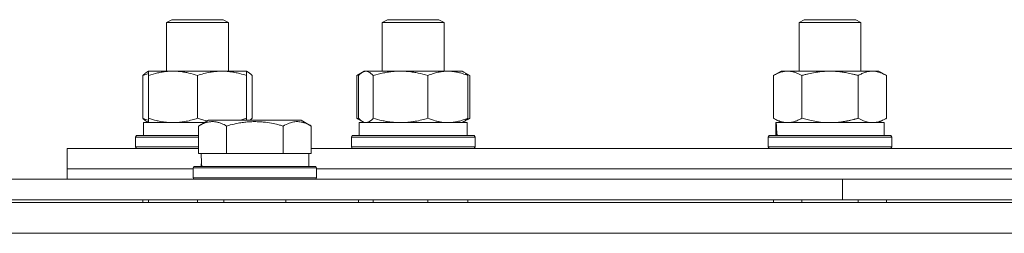
# Model space of a CAD drawing. Units: millimetres. Extents: x 0 to 16908, y -6 to 11880.
# Drawn here: x 7248 to 7439, y 10045 to 10087 of the extents above; entities that cross this region are included whole.
import ezdxf

# ---------------------------------------------------------------- set-up
doc = ezdxf.new("R2010")
doc.units = ezdxf.units.MM
doc.linetypes.add('K5LT_THIN', pattern=[0])
doc.layers.add('R', color=1, linetype='Continuous', true_color=0xff0000)
doc.layers.add('WELDING', color=7, linetype='Continuous', true_color=0xffffff)

msp = doc.modelspace()

# ---------------------------------------------------------------- linework, layer by layer
at = {"layer": 'R', "color": 7, "linetype": 'K5LT_THIN', "lineweight": 18}
for p, q in [((7276.55, 10085.99), (7277.55, 10086.57)), ((7276.55, 10076.57), (7276.55, 10085.99)), ((7276.55, 10085.99), (7285.55, 10085.99)), ((7277.55, 10086.57), (7285.05, 10086.57)), ((7285.05, 10086.57), (7287.55, 10086.57)), ((7285.55, 10085.99), (7288.55, 10085.99)), ((7288.55, 10085.99), (7287.55, 10086.57)), ((7288.55, 10085.99), (7287.55, 10086.57)), ((7288.55, 10076.57), (7288.55, 10085.99)), ((7318.44, 10085.99), (7319.44, 10086.57)), ((7318.44, 10076.57), (7318.44, 10085.99)), ((7318.44, 10085.99), (7328.69, 10085.99)), ((7319.44, 10086.57), (7327.98, 10086.57)), ((7327.98, 10086.57), (7329.44, 10086.57)), ((7328.69, 10085.99), (7330.44, 10085.99)), ((7330.44, 10085.99), (7329.44, 10086.57)), ((7330.44, 10085.99), (7329.44, 10086.57)), ((7330.44, 10076.57), (7330.44, 10085.99)), ((7399.37, 10085.99), (7400.37, 10086.57)), ((7399.37, 10076.57), (7399.37, 10085.99)), ((7399.37, 10085.99), (7410.57, 10085.99)), ((7400.37, 10086.57), (7409.7, 10086.57)), ((7409.7, 10086.57), (7410.37, 10086.57)), ((7411.37, 10085.99), (7410.37, 10086.57)), ((7411.37, 10085.99), (7410.37, 10086.57)), ((7410.57, 10085.99), (7411.37, 10085.99)), ((7411.37, 10076.57), (7411.37, 10085.99)), ((7271.96, 10067.42), (7271.96, 10075.72)), ((7272.72, 10076.37), (7273.05, 10076.57)), ((7273.05, 10075.72), (7273.05, 10076.57)), ((7273.05, 10076.57), (7287.3, 10076.57)), ((7273.05, 10067.42), (7273.05, 10075.72)), ((7282.55, 10067.42), (7282.55, 10075.72)), ((7287.3, 10076.57), (7292.05, 10076.57)), ((7292.39, 10076.37), (7292.05, 10076.57)), ((7292.05, 10076.57), (7292.05, 10075.72)), ((7292.05, 10067.42), (7292.05, 10075.72)), ((7293.15, 10067.42), (7293.15, 10075.72)), ((7313.47, 10075.72), (7314.61, 10076.37)), ((7313.47, 10067.42), (7313.47, 10075.72)), ((7313.85, 10067.42), (7313.85, 10075.72)), ((7314.61, 10076.37), (7314.94, 10076.57)), ((7314.94, 10076.57), (7331.16, 10076.57)), ((7316.69, 10067.42), (7316.69, 10075.72)), ((7327.28, 10067.42), (7327.28, 10075.72)), ((7331.16, 10076.57), (7333.94, 10076.57)), ((7334.28, 10076.37), (7333.94, 10076.57)), ((7335.41, 10075.72), (7334.28, 10076.37)), ((7335.04, 10067.42), (7335.04, 10075.72)), ((7335.41, 10067.42), (7335.41, 10075.72)), ((7394.4, 10075.72), (7395.87, 10076.57)), ((7394.4, 10067.42), (7394.4, 10075.72)), ((7395.87, 10076.57), (7413.6, 10076.57)), ((7399.89, 10067.42), (7399.89, 10075.72)), ((7410.85, 10067.42), (7410.85, 10075.72)), ((7413.6, 10076.57), (7414.87, 10076.57)), ((7416.34, 10075.72), (7414.87, 10076.57)), ((7416.34, 10067.42), (7416.34, 10075.72)), ((7272.05, 10066.57), (7283.85, 10066.57)), ((7272.05, 10064.07), (7272.05, 10066.57)), ((7272.72, 10066.76), (7273.05, 10066.57)), ((7273.05, 10066.57), (7273.05, 10067.42)), ((7282.72, 10065.91), (7284.71, 10067.07)), ((7282.72, 10065.91), (7282.72, 10060.57)), ((7302.66, 10067.07), (7284.71, 10067.07)), ((7288.2, 10065.91), (7288.2, 10060.57)), ((7292.05, 10067.42), (7292.05, 10067.07)), ((7299.17, 10065.91), (7299.17, 10060.57)), ((7304.66, 10065.91), (7302.66, 10067.07)), ((7304.66, 10065.91), (7302.66, 10067.07)), ((7304.66, 10065.91), (7304.66, 10060.57)), ((7313.47, 10067.42), (7314.61, 10066.76)), ((7313.94, 10066.57), (7334.94, 10066.57)), ((7313.94, 10064.07), (7313.94, 10066.57)), ((7314.61, 10066.76), (7314.94, 10066.57)), ((7334.28, 10066.76), (7333.94, 10066.57)), ((7335.41, 10067.42), (7334.28, 10066.76)), ((7334.94, 10064.07), (7334.94, 10066.57)), ((7334.94, 10064.07), (7334.94, 10066.57)), ((7394.4, 10067.42), (7395.87, 10066.57)), ((7394.87, 10066.57), (7394.92, 10066.57)), ((7394.87, 10064.07), (7394.87, 10066.57)), ((7394.92, 10066.57), (7415.87, 10066.57)), ((7416.34, 10067.42), (7414.87, 10066.57)), ((7415.87, 10064.07), (7415.87, 10066.57)), ((7415.87, 10064.07), (7415.87, 10066.57)), ((7270.55, 10063.77), (7270.73, 10064.07)), ((7270.55, 10061.87), (7270.55, 10063.77)), ((7270.55, 10063.77), (7282.72, 10063.77)), ((7270.73, 10064.07), (7282.72, 10064.07)), ((7312.44, 10063.77), (7312.62, 10064.07)), ((7312.44, 10061.87), (7312.44, 10063.77)), ((7312.44, 10063.77), (7336.03, 10063.77)), ((7312.62, 10064.07), (7335.87, 10064.07)), ((7335.87, 10064.07), (7336.27, 10064.07)), ((7336.03, 10063.77), (7336.44, 10063.77)), ((7336.44, 10063.77), (7336.27, 10064.07)), ((7336.44, 10063.77), (7336.27, 10064.07)), ((7336.44, 10061.87), (7336.44, 10063.77)), ((7336.44, 10061.87), (7336.44, 10063.77)), ((7393.37, 10063.77), (7393.54, 10064.07)), ((7393.37, 10061.87), (7393.37, 10063.77)), ((7393.37, 10063.77), (7417.37, 10063.77)), ((7393.54, 10064.07), (7417.2, 10064.07)), ((7395, 10065.19), (7394.93, 10064.07)), ((7417.37, 10063.77), (7417.2, 10064.07)), ((7417.37, 10061.87), (7417.37, 10063.77)), ((7270.55, 10061.87), (7270.73, 10061.57)), ((7270.55, 10061.87), (7270.73, 10061.57)), ((7270.55, 10061.87), (7282.72, 10061.87)), ((7312.44, 10061.87), (7312.62, 10061.57)), ((7312.44, 10061.87), (7312.62, 10061.57)), ((7312.44, 10061.87), (7336.03, 10061.87)), ((7336.03, 10061.87), (7336.44, 10061.87)), ((7336.44, 10061.87), (7336.27, 10061.57)), ((7336.44, 10061.87), (7336.27, 10061.57)), ((7393.37, 10061.87), (7393.54, 10061.57)), ((7393.37, 10061.87), (7393.54, 10061.57)), ((7393.37, 10061.87), (7417.37, 10061.87)), ((7417.37, 10061.87), (7417.2, 10061.57)), ((7417.37, 10061.87), (7417.2, 10061.57)), ((7257.25, 10057.57), (7257.25, 10061.57)), ((7257.25, 10061.57), (7282.72, 10061.57)), ((7283.24, 10060.57), (7282.72, 10060.57)), ((7283.24, 10060.57), (7287.7, 10060.57)), ((7288.2, 10060.57), (7287.7, 10060.57)), ((7289.21, 10060.57), (7288.2, 10060.57)), ((7289.21, 10060.57), (7298.16, 10060.57)), ((7299.17, 10060.57), (7298.16, 10060.57)), ((7299.68, 10060.57), (7299.17, 10060.57)), ((7299.68, 10060.57), (7304.15, 10060.57)), ((7304.66, 10060.57), (7304.15, 10060.57)), ((7304.19, 10058.07), (7304.19, 10060.57)), ((7304.66, 10061.57), (8537.25, 10061.57)), ((7281.69, 10057.77), (7281.86, 10058.07)), ((7281.86, 10058.07), (7305.51, 10058.07)), ((7283.32, 10059.19), (7283.25, 10058.07)), ((7305.69, 10057.77), (7305.51, 10058.07)), ((7257.25, 10055.57), (7257.25, 10057.57)), ((7257.25, 10055.57), (7257.25, 10057.57)), ((7257.25, 10057.57), (7281.69, 10057.57)), ((7257.25, 10057.57), (7281.69, 10057.57)), ((7281.69, 10055.87), (7281.69, 10057.77)), ((7281.69, 10057.77), (7305.69, 10057.77)), ((7305.69, 10055.87), (7305.69, 10057.77)), ((7305.69, 10057.57), (8537.25, 10057.57)), ((7305.69, 10057.57), (7444.7, 10057.57)), ((6904.25, 10055.57), (7407.78, 10055.57)), ((7281.69, 10055.87), (7281.86, 10055.57)), ((7281.69, 10055.87), (7305.69, 10055.87)), ((7305.69, 10055.87), (7305.51, 10055.57)), ((7407.78, 10055.57), (7473.93, 10055.57)), ((7407.78, 10051.57), (7407.78, 10055.57)), ((6904.25, 10051.57), (7407.78, 10051.57)), ((7493.85, 10051.07), (6959.6, 10051.07)), ((7271.96, 10051.07), (7271.96, 10051.57)), ((7273.05, 10051.07), (7273.05, 10051.57)), ((7282.55, 10051.07), (7282.55, 10051.57)), ((7287.69, 10051.57), (7287.69, 10051.07)), ((7299.69, 10051.57), (7299.69, 10051.07)), ((7313.85, 10051.07), (7313.85, 10051.57)), ((7316.69, 10051.07), (7316.69, 10051.57)), ((7327.28, 10051.07), (7327.28, 10051.57)), ((7335.04, 10051.07), (7335.04, 10051.57)), ((7394.4, 10051.07), (7394.4, 10051.57)), ((7399.89, 10051.07), (7399.89, 10051.57)), ((7473.93, 10051.57), (7407.78, 10051.57)), ((7410.85, 10051.07), (7410.85, 10051.57)), ((7416.34, 10051.07), (7416.34, 10051.57)), ((6964.25, 10045.07), (7478.87, 10045.07))]:
    msp.add_line(p, q, dxfattribs=at)
for centre in [(7405.37, 10068.74), (7293.69, 10062.74)]:
    msp.add_ellipse(centre, major_axis=(0, 22.52), ratio=0.466308, start_param=1.667355, end_param=1.779747, dxfattribs=at)
at = {"layer": 'WELDING', "color": 7, "linetype": 'K5LT_THIN', "lineweight": 18}
for p, q in [((7272.32, 10075.86), (7271.96, 10075.72)), ((7272.69, 10075.99), (7272.32, 10075.86)), ((7273.05, 10076.11), (7272.69, 10075.99)), ((7292.17, 10076.48), (7292.05, 10076.52)), ((7292.28, 10076.43), (7292.17, 10076.48)), ((7292.39, 10076.37), (7292.28, 10076.43)), ((7292.64, 10076.2), (7292.39, 10076.37)), ((7292.9, 10075.98), (7292.64, 10076.2)), ((7293.15, 10075.72), (7292.9, 10075.98)), ((7313.73, 10075.86), (7313.47, 10075.72)), ((7313.99, 10075.99), (7313.73, 10075.86)), ((7314.1, 10075.98), (7313.85, 10075.72)), ((7314.25, 10076.11), (7313.99, 10075.99)), ((7314.35, 10076.2), (7314.1, 10075.98)), ((7314.61, 10076.37), (7314.35, 10076.2)), ((7315.31, 10076.57), (7314.61, 10076.37)), ((7316, 10076.33), (7315.31, 10076.57)), ((7316.69, 10075.72), (7316, 10076.33)), ((7334.9, 10075.99), (7334.64, 10076.11)), ((7335.16, 10075.86), (7334.9, 10075.99)), ((7335.41, 10075.72), (7335.16, 10075.86)), ((7271.96, 10067.42), (7272.32, 10067.27)), ((7272.32, 10067.27), (7272.69, 10067.14)), ((7272.69, 10067.14), (7273.05, 10067.02)), ((7282.55, 10067.42), (7283.17, 10067.22)), ((7283.17, 10067.22), (7283.79, 10067.05)), ((7283.79, 10067.05), (7284.42, 10066.89)), ((7290.9, 10067.07), (7291.28, 10067.18)), ((7291.28, 10067.18), (7291.67, 10067.29)), ((7291.67, 10067.29), (7292.05, 10067.42)), ((7292.8, 10067.07), (7292.92, 10067.18)), ((7292.92, 10067.18), (7293.03, 10067.29)), ((7293.03, 10067.29), (7293.15, 10067.42)), ((7313.47, 10067.42), (7313.73, 10067.27)), ((7313.73, 10067.27), (7313.99, 10067.14)), ((7313.85, 10067.42), (7314.1, 10067.15)), ((7313.99, 10067.14), (7314.25, 10067.02)), ((7314.1, 10067.15), (7314.35, 10066.93)), ((7314.35, 10066.93), (7314.61, 10066.76)), ((7314.61, 10066.76), (7314.83, 10066.65)), ((7314.83, 10066.65), (7315.05, 10066.59)), ((7315.05, 10066.59), (7315.27, 10066.57)), ((7334.64, 10067.02), (7334.9, 10067.14)), ((7334.9, 10067.14), (7335.16, 10067.27)), ((7335.16, 10067.27), (7335.41, 10067.42)), ((7399.89, 10067.42), (7401.68, 10066.97)), ((7401.68, 10066.97), (7403.52, 10066.67)), ((7403.52, 10066.67), (7405.37, 10066.57))]:
    msp.add_line(p, q, dxfattribs=at)
for points, knots in [([(7271.96, 10075.72), (7272.08, 10075.86), (7272.33, 10076.11), (7272.59, 10076.3), (7272.72, 10076.37)], [0, 0, 0, 0, 2.507184, 5, 5, 5, 5]), ([(7282.55, 10075.72), (7281.99, 10075.9), (7281.18, 10076.14), (7280.18, 10076.35), (7279.59, 10076.44), (7279.07, 10076.51), (7278.47, 10076.55), (7277.85, 10076.57), (7277.24, 10076.56), (7276.79, 10076.53), (7276.29, 10076.48), (7275.66, 10076.39), (7274.52, 10076.17), (7273.63, 10075.91), (7273.05, 10075.72)], [0, 0, 0, 0, 2.72415, 3.912285, 4.716446, 5.530362, 6.353984, 7.500189, 8.40607, 9.211142, 9.605533, 10.761675, 12.184093, 15, 15, 15, 15]), ([(7287.3, 10076.57), (7286.99, 10076.57), (7286.38, 10076.54), (7285.62, 10076.46), (7284.75, 10076.32), (7283.78, 10076.1), (7282.97, 10075.86), (7282.55, 10075.72)], [0, 0, 0, 0, 1.523216, 3.057663, 3.814901, 5.878539, 8, 8, 8, 8]), ([(7292.05, 10075.72), (7291.63, 10075.86), (7290.88, 10076.08), (7289.87, 10076.31), (7289.05, 10076.45), (7288.31, 10076.53), (7287.73, 10076.56), (7287.4, 10076.57), (7287.3, 10076.57)], [0, 0, 0, 0, 2.494996, 4.309231, 5.73815, 7.133977, 8.472011, 9, 9, 9, 9]), ([(7327.28, 10075.72), (7326.66, 10075.9), (7325.75, 10076.14), (7324.64, 10076.35), (7323.97, 10076.44), (7323.39, 10076.51), (7322.73, 10076.55), (7322.04, 10076.57), (7321.36, 10076.56), (7320.86, 10076.53), (7320.3, 10076.48), (7319.59, 10076.39), (7318.32, 10076.17), (7317.33, 10075.91), (7316.69, 10075.72)], [0, 0, 0, 0, 2.72415, 3.912285, 4.716446, 5.530362, 6.353984, 7.500189, 8.40607, 9.211142, 9.605533, 10.761675, 12.184093, 15, 15, 15, 15]), ([(7331.16, 10076.57), (7330.91, 10076.57), (7330.41, 10076.54), (7329.78, 10076.46), (7329.08, 10076.32), (7328.29, 10076.1), (7327.62, 10075.86), (7327.28, 10075.72)], [0, 0, 0, 0, 1.523216, 3.057663, 3.814901, 5.878539, 8, 8, 8, 8]), ([(7335.04, 10075.72), (7334.69, 10075.86), (7334.08, 10076.08), (7333.22, 10076.33), (7332.47, 10076.47), (7331.79, 10076.55), (7331.35, 10076.57), (7331.16, 10076.57)], [0, 0, 0, 0, 2.217775, 3.830428, 5.353122, 6.821732, 8, 8, 8, 8]), ([(7334.28, 10076.37), (7334.43, 10076.29), (7334.68, 10076.09), (7334.93, 10075.84), (7335.04, 10075.72)], [0, 0, 0, 0, 2.879343, 5, 5, 5, 5]), ([(7399.89, 10075.72), (7399.56, 10075.9), (7399.09, 10076.14), (7398.52, 10076.35), (7398.17, 10076.44), (7397.87, 10076.51), (7397.53, 10076.55), (7397.17, 10076.57), (7396.82, 10076.56), (7396.51, 10076.52), (7396.17, 10076.46), (7395.73, 10076.34), (7395.12, 10076.11), (7394.66, 10075.87), (7394.4, 10075.72)], [0, 0, 0, 0, 2.72415, 3.912285, 4.716446, 5.530362, 6.353984, 7.500189, 8.40607, 9.211142, 9.998759, 11.128707, 12.847273, 15, 15, 15, 15]), ([(7410.85, 10075.72), (7410.76, 10075.75), (7410.58, 10075.8), (7410.3, 10075.87), (7410.03, 10075.94), (7409.47, 10076.08), (7408.7, 10076.25), (7407.73, 10076.41), (7407, 10076.49), (7406.46, 10076.53), (7406.09, 10076.55), (7405.79, 10076.56), (7405.55, 10076.57), (7405.31, 10076.57), (7405.01, 10076.56), (7404.65, 10076.55), (7404.28, 10076.53), (7403.8, 10076.5), (7403.2, 10076.43), (7402.28, 10076.29), (7401.39, 10076.11), (7400.63, 10075.92), (7400.21, 10075.81), (7399.99, 10075.75), (7399.89, 10075.72)], [0, 0, 0, 0, 0.360272, 0.720544, 1.080816, 1.441087, 2.882175, 4.029166, 5.176157, 5.634334, 6.092512, 6.546256, 6.773128, 7, 7.455961, 7.911922, 8.367882, 8.823843, 9.735765, 10.647686, 12.323843, 13.161922, 13.580961, 14, 14, 14, 14]), ([(7413.6, 10076.57), (7413.42, 10076.57), (7413.06, 10076.54), (7412.62, 10076.46), (7412.12, 10076.32), (7411.56, 10076.1), (7411.09, 10075.86), (7410.85, 10075.72)], [0, 0, 0, 0, 1.523216, 3.057663, 3.814901, 5.878539, 8, 8, 8, 8]), ([(7416.34, 10075.72), (7416.09, 10075.86), (7415.66, 10076.08), (7415.05, 10076.33), (7414.52, 10076.47), (7414.04, 10076.55), (7413.73, 10076.57), (7413.6, 10076.57)], [0, 0, 0, 0, 2.217775, 3.830428, 5.353122, 6.821732, 8, 8, 8, 8]), ([(7272.72, 10066.76), (7272.56, 10066.85), (7272.3, 10067.05), (7272.05, 10067.31), (7271.96, 10067.42)], [0, 0, 0, 0, 3.106211, 5, 5, 5, 5]), ([(7273.05, 10067.42), (7273.55, 10067.25), (7274.31, 10067.03), (7275.28, 10066.81), (7275.95, 10066.7), (7276.56, 10066.62), (7277.19, 10066.58), (7277.6, 10066.57), (7277.8, 10066.57)], [0, 0, 0, 0, 2.905563, 4.375924, 5.511195, 6.679161, 7.850161, 9, 9, 9, 9]), ([(7277.8, 10066.57), (7278.02, 10066.57), (7278.45, 10066.58), (7279.09, 10066.63), (7279.73, 10066.71), (7280.53, 10066.85), (7281.47, 10067.07), (7282.2, 10067.3), (7282.55, 10067.42)], [0, 0, 0, 0, 1.192024, 2.404251, 3.60809, 4.765234, 6.955738, 9, 9, 9, 9]), ([(7288.2, 10065.91), (7287.88, 10066.1), (7287.48, 10066.3), (7286.98, 10066.49), (7286.72, 10066.58), (7286.45, 10066.65), (7286.16, 10066.71), (7285.84, 10066.75), (7285.48, 10066.77), (7285.13, 10066.75), (7284.81, 10066.71), (7284.46, 10066.65), (7284.02, 10066.53), (7283.42, 10066.29), (7282.98, 10066.06), (7282.72, 10065.91)], [0, 0, 0, 0, 2.912728, 3.529104, 4.366059, 5.20805, 5.90491, 6.841792, 7.999747, 8.992853, 9.878966, 10.753647, 12.031595, 13.665019, 16, 16, 16, 16]), ([(7299.17, 10065.91), (7298.94, 10065.98), (7298.31, 10066.15), (7297.19, 10066.42), (7296.07, 10066.6), (7295.11, 10066.71), (7294.48, 10066.75), (7293.98, 10066.76), (7293.61, 10066.76), (7293.28, 10066.76), (7292.88, 10066.74), (7292.42, 10066.72), (7291.97, 10066.67), (7291.32, 10066.6), (7290.3, 10066.44), (7289.2, 10066.19), (7288.44, 10065.98), (7288.2, 10065.91)], [0, 0, 0, 0, 2.896048, 7.635036, 13.675312, 16.352744, 19.030177, 21.193346, 22.27493, 23.356515, 25.164905, 26.973294, 28.781684, 30.590074, 34.691771, 40.985529, 43.953237, 43.953237, 43.953237, 43.953237]), ([(7304.66, 10065.91), (7304.33, 10066.1), (7303.89, 10066.32), (7303.4, 10066.5), (7303.13, 10066.59), (7302.84, 10066.66), (7302.45, 10066.73), (7302.06, 10066.77), (7301.66, 10066.76), (7301.26, 10066.72), (7300.81, 10066.62), (7300.11, 10066.41), (7299.57, 10066.14), (7299.17, 10065.91)], [0, 0, 0, 0, 2.548637, 3.393886, 3.820302, 4.557043, 5.628317, 6.750839, 7.483164, 8.644096, 9.785804, 10.891414, 14, 14, 14, 14]), ([(7315.27, 10066.57), (7315.33, 10066.57), (7315.46, 10066.58), (7315.65, 10066.63), (7315.84, 10066.71), (7316.11, 10066.87), (7316.39, 10067.1), (7316.61, 10067.33), (7316.69, 10067.42)], [0, 0, 0, 0, 1.192024, 2.404251, 3.60809, 4.765234, 7.478942, 9, 9, 9, 9]), ([(7316.69, 10067.42), (7317.24, 10067.25), (7318.09, 10067.03), (7319.17, 10066.81), (7319.91, 10066.7), (7320.6, 10066.62), (7321.3, 10066.58), (7321.76, 10066.57), (7321.98, 10066.57)], [0, 0, 0, 0, 2.905563, 4.375924, 5.511195, 6.679161, 7.850161, 9, 9, 9, 9]), ([(7321.98, 10066.57), (7322.22, 10066.57), (7322.71, 10066.58), (7323.42, 10066.63), (7324.13, 10066.71), (7325.02, 10066.85), (7326.07, 10067.07), (7326.89, 10067.3), (7327.28, 10067.42)], [0, 0, 0, 0, 1.192024, 2.404251, 3.60809, 4.765234, 6.955738, 9, 9, 9, 9]), ([(7327.28, 10067.42), (7327.75, 10067.22), (7328.44, 10066.98), (7329.35, 10066.76), (7329.94, 10066.65), (7330.54, 10066.58), (7330.94, 10066.57), (7331.16, 10066.57)], [0, 0, 0, 0, 3.005828, 4.318193, 5.5895, 6.632109, 8, 8, 8, 8]), ([(7331.16, 10066.57), (7331.43, 10066.57), (7331.87, 10066.59), (7332.56, 10066.68), (7333.3, 10066.83), (7334.15, 10067.07), (7334.75, 10067.3), (7335.04, 10067.42)], [0, 0, 0, 0, 1.597458, 2.676777, 4.235764, 6.182879, 8, 8, 8, 8]), ([(7335.04, 10067.42), (7334.91, 10067.28), (7334.66, 10067.02), (7334.41, 10066.83), (7334.28, 10066.76)], [0, 0, 0, 0, 2.507761, 5, 5, 5, 5]), ([(7394.4, 10067.42), (7394.69, 10067.25), (7395.12, 10067.03), (7395.68, 10066.81), (7396.07, 10066.7), (7396.43, 10066.62), (7396.79, 10066.58), (7397.02, 10066.57), (7397.14, 10066.57)], [0, 0, 0, 0, 2.905563, 4.375924, 5.511195, 6.679161, 7.850161, 9, 9, 9, 9]), ([(7397.14, 10066.57), (7397.27, 10066.57), (7397.52, 10066.58), (7397.89, 10066.63), (7398.25, 10066.71), (7398.72, 10066.85), (7399.26, 10067.07), (7399.68, 10067.3), (7399.89, 10067.42)], [0, 0, 0, 0, 1.192024, 2.404251, 3.60809, 4.765234, 6.955738, 9, 9, 9, 9]), ([(7405.37, 10066.57), (7405.55, 10066.57), (7405.92, 10066.57), (7406.47, 10066.6), (7407.02, 10066.65), (7407.51, 10066.7), (7407.87, 10066.75), (7408.1, 10066.79), (7408.27, 10066.82), (7408.44, 10066.85), (7408.62, 10066.88), (7408.79, 10066.91), (7408.98, 10066.95), (7409.2, 10067), (7409.52, 10067.07), (7409.83, 10067.14), (7410.15, 10067.22), (7410.38, 10067.28), (7410.62, 10067.35), (7410.78, 10067.39), (7410.85, 10067.42)], [0, 0, 0, 0, 0.426692, 0.853385, 1.280077, 1.70677, 1.976977, 2.112081, 2.247185, 2.382289, 2.517392, 2.652496, 2.7876, 2.975699, 3.163798, 3.539996, 3.728096, 3.916195, 4.104294, 4.292393, 4.292393, 4.292393, 4.292393]), ([(7410.85, 10067.42), (7411.19, 10067.22), (7411.68, 10066.98), (7412.32, 10066.76), (7412.73, 10066.65), (7413.16, 10066.58), (7413.44, 10066.57), (7413.6, 10066.57)], [0, 0, 0, 0, 3.005828, 4.318193, 5.5895, 6.632109, 8, 8, 8, 8]), ([(7413.6, 10066.57), (7413.78, 10066.57), (7414.1, 10066.59), (7414.59, 10066.68), (7415.11, 10066.83), (7415.71, 10067.07), (7416.14, 10067.3), (7416.34, 10067.42)], [0, 0, 0, 0, 1.597458, 2.676777, 4.235764, 6.182879, 8, 8, 8, 8])]:
    msp.add_open_spline(points, degree=3, knots=knots, dxfattribs=at)

doc.saveas('drawing.dxf')
